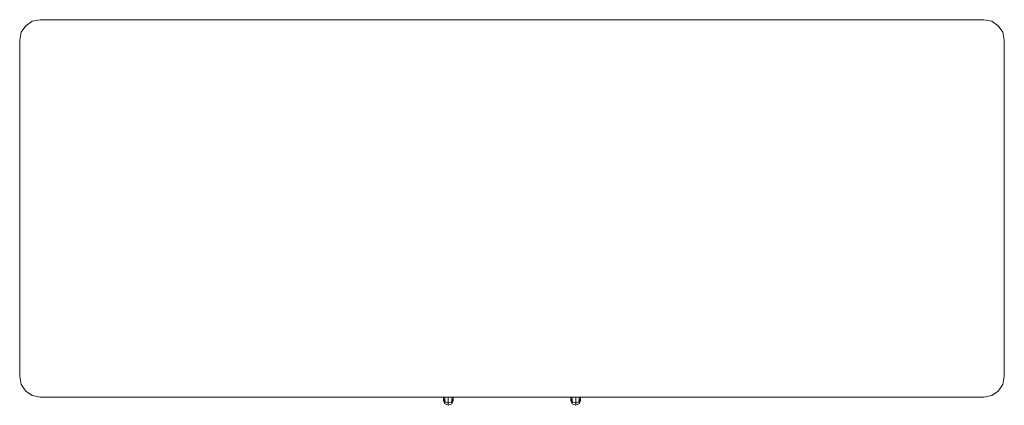
# Model space of a CAD drawing. Units: metres. Extents: x -0.6 to 0.6, y -0.24 to 0.23.
import ezdxf

# ---------------------------------------------------------------- set-up
doc = ezdxf.new("R2010")
doc.units = ezdxf.units.M
doc.header["$MEASUREMENT"] = 0

msp = doc.modelspace()

# ---------------------------------------------------------------- linework, layer by layer
at = {"color": 7, "linetype": 'Continuous', "lineweight": 0}
for p, q in [((-0.5848, 0.228), (-0.5927, 0.2227)), ((-0.575, 0.23), (-0.5848, 0.228)), ((0.575, 0.23), (-0.575, 0.23)), ((0.5847, 0.228), (0.575, 0.23)), ((0.5927, 0.2227), (0.5847, 0.228)), ((-0.5927, 0.2227), (-0.5981, 0.2147)), ((0.598, 0.2147), (0.5927, 0.2227)), ((-0.5981, 0.2147), (-0.6, 0.205)), ((-0.6, 0.205), (-0.6, -0.205)), ((0.6, 0.205), (0.598, 0.2147)), ((0.6, 0.205), (0.6, -0.205)), ((-0.6, -0.205), (-0.5981, -0.2147)), ((-0.5981, -0.2147), (-0.5927, -0.2227)), ((0.5927, -0.2227), (0.598, -0.2147)), ((0.598, -0.2147), (0.6, -0.205)), ((-0.5927, -0.2227), (-0.5848, -0.228)), ((0.5847, -0.228), (0.5927, -0.2227)), ((-0.5848, -0.228), (-0.575, -0.23)), ((-0.575, -0.23), (0.575, -0.23)), ((-0.0837, -0.2315), (-0.0837, -0.23)), ((-0.082, -0.2356), (-0.0837, -0.2315)), ((-0.0837, -0.234), (-0.0837, -0.2315)), ((-0.082, -0.2383), (-0.0837, -0.234)), ((-0.082, -0.2356), (-0.082, -0.23)), ((-0.0777, -0.2373), (-0.082, -0.2356)), ((-0.082, -0.2383), (-0.082, -0.2356)), ((-0.0777, -0.24), (-0.082, -0.2383)), ((-0.0777, -0.2373), (-0.0777, -0.23)), ((-0.0777, -0.2373), (-0.0735, -0.2356)), ((-0.0777, -0.24), (-0.0777, -0.2373)), ((-0.0777, -0.24), (-0.0735, -0.2383)), ((-0.0735, -0.2356), (-0.0735, -0.23)), ((-0.0717, -0.2315), (-0.0735, -0.2356)), ((-0.0717, -0.234), (-0.0735, -0.2383)), ((-0.0735, -0.2383), (-0.0735, -0.2356)), ((-0.0717, -0.2315), (-0.0717, -0.23)), ((-0.0717, -0.234), (-0.0717, -0.2315)), ((0.0716, -0.2315), (0.0716, -0.23)), ((0.0733, -0.2356), (0.0716, -0.2315)), ((0.0716, -0.234), (0.0716, -0.2315)), ((0.0733, -0.2383), (0.0716, -0.234)), ((0.0733, -0.2356), (0.0733, -0.23)), ((0.0776, -0.2373), (0.0733, -0.2356)), ((0.0733, -0.2383), (0.0733, -0.2356)), ((0.0776, -0.24), (0.0733, -0.2383)), ((0.0776, -0.2373), (0.0776, -0.23)), ((0.0776, -0.2373), (0.0818, -0.2356)), ((0.0776, -0.24), (0.0776, -0.2373)), ((0.0776, -0.24), (0.0818, -0.2383)), ((0.0818, -0.2356), (0.0818, -0.23)), ((0.0836, -0.2315), (0.0818, -0.2356)), ((0.0836, -0.234), (0.0818, -0.2383)), ((0.0818, -0.2383), (0.0818, -0.2356)), ((0.0836, -0.2315), (0.0836, -0.23)), ((0.0836, -0.234), (0.0836, -0.2315)), ((0.575, -0.23), (0.5847, -0.228))]:
    msp.add_line(p, q, dxfattribs=at)

doc.saveas('drawing.dxf')
